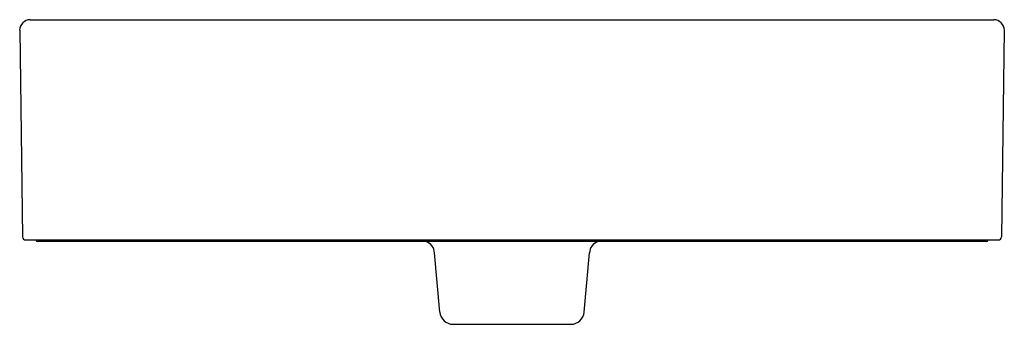
# Model space of a CAD drawing. Units: inches. Extents: x 3503.9 to 3522.6, y 201.5 to 207.3.
import ezdxf

# ---------------------------------------------------------------- set-up
doc = ezdxf.new("R2010")
doc.units = ezdxf.units.IN
doc.header["$LTSCALE"] = 0.64311
doc.header["$MEASUREMENT"] = 0
doc.layers.get('0').update_dxf_attribs({"color": 255, "linetype": 'CONTINUOUS'})
doc.layers.get('Defpoints').update_dxf_attribs({"linetype": 'CONTINUOUS'})
doc.styles.get("Standard").update_dxf_attribs({"font": 'txt', "width": 0.8})

msp = doc.modelspace()

# ---------------------------------------------------------------- linework, layer by layer
for p, q in [((3504.138, 207.256), (3522.352, 207.256)), ((3503.938, 207.056), (3503.992, 203.156)), ((3522.552, 207.056), (3522.498, 203.156)), ((3504.052, 203.097), (3522.438, 203.097)), ((3522.215, 203.066), (3504.275, 203.066)), ((3511.88, 201.734), (3511.782, 202.853)), ((3514.61, 201.734), (3514.708, 202.853)), ((3512.129, 201.506), (3514.361, 201.506))]:
    msp.add_line(p, q)
for centre, radius, start, end in [((3504.141, 207.052), 0.204, 90.9678, 179.0112), ((3522.349, 207.052), 0.204, 0.9888, 89.0322), ((3504.052, 203.157), 0.06, 180.8, 270), ((3504.275, 203.097), 0.0313, 180, 270), ((3522.215, 203.097), 0.0313, 270, 360), ((3522.438, 203.157), 0.06, 270, 359.2), ((3511.531, 202.832), 0.252, 5, 68.3903), ((3514.959, 202.832), 0.252, 111.6097, 175), ((3512.129, 201.756), 0.25, 185, 270), ((3514.361, 201.756), 0.25, 270, 355)]:
    msp.add_arc(centre, radius, start, end)

# ---------------------------------------------------------------- texts
at = {"layer": 'Defpoints'}
for tag, p, s in [('TRADENAME', (3513.245, 203.063), 'CHORD'), ('MODELNUMBER', (3513.245, 203.064), 'K-2331-1'), ('PRODUCT', (3513.245, 203.061), 'BATHROOM SINK')]:
    msp.add_attdef(tag, p, s, height=0.001, dxfattribs=at)

doc.saveas('drawing.dxf')
